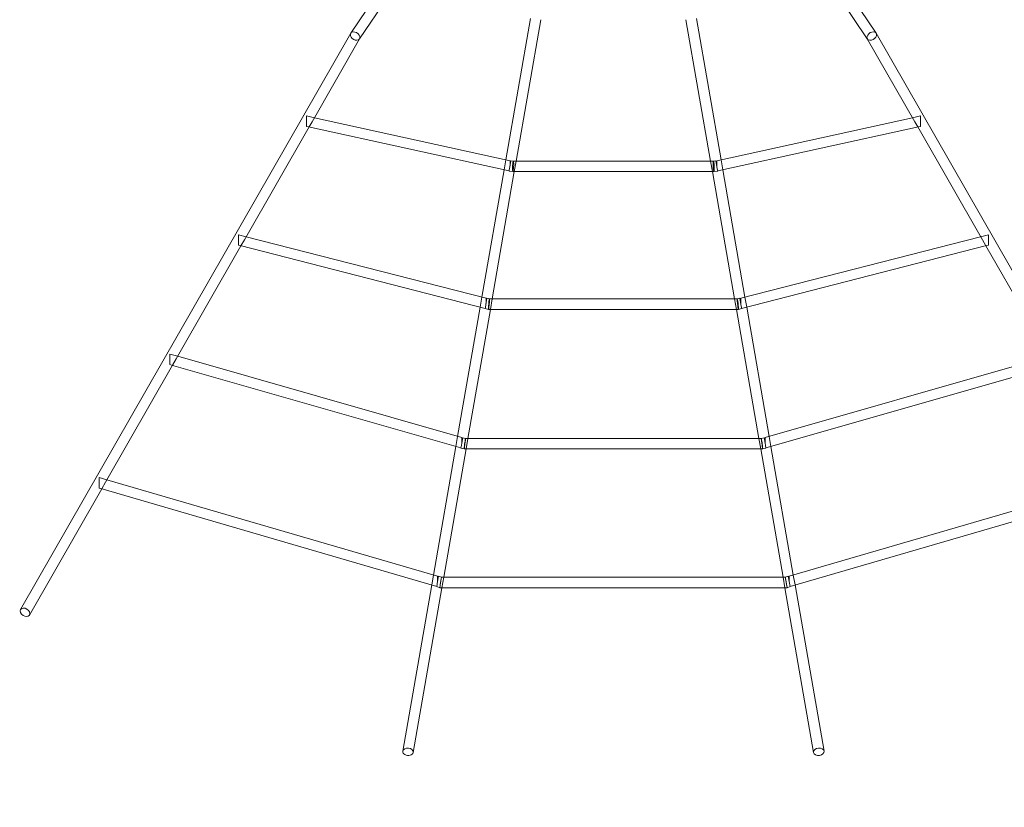
# Model space of a CAD drawing. Units: millimetres. Extents: x -66 to 7580, y -4963 to 3474.
# Drawn here: x 1495 to 3002, y -310 to 895 of the extents above; entities that cross this region are included whole.
import ezdxf

# ---------------------------------------------------------------- set-up
doc = ezdxf.new("R2010")
doc.units = ezdxf.units.MM

# ---------------------------------------------------------------- blocks, each defined once
blk = doc.blocks.new('A$C778069AC')
at = {"color": 0, "linetype": 'Continuous', "lineweight": 0}
for p, q in [((-137.8, 3839.1), (-93.6, 3904.6)), ((666.3, 3839.1), (622.2, 3904.6)), ((-124.5, 3830.1), (-79.2, 3897.2)), ((653, 3830.1), (607.8, 3897.2)), ((99.5, 3645.2), (137.2, 3861.3)), ((115.4, 3643.3), (153.1, 3859.6)), ((375.4, 3859.6), (413.1, 3643.3)), ((391.4, 3861.3), (429, 3645.2)), ((-643.2, 2957), (-137.9, 3838.8)), ((-197, 3703.5), (-124.4, 3830.2)), ((-124.4, 3830.2), (-124.3, 3830.4)), ((652.9, 3830.4), (653, 3830.2)), ((653, 3830.2), (725.6, 3703.5)), ((666.5, 3838.8), (1171.7, 2957)), ((-205.8, 3712.3), (-205.8, 3698.2)), ((-205.8, 3712.3), (-193.5, 3709.6)), ((-193.5, 3709.6), (106, 3643.8)), ((422.6, 3643.8), (722.1, 3709.6)), ((722.1, 3709.6), (734.3, 3712.3)), ((734.3, 3712.3), (734.3, 3698.2)), ((-300.7, 3522.5), (-201.7, 3695.4)), ((-205.8, 3698.2), (-205.8, 3697.5)), ((-205.8, 3697.5), (-205.8, 3696.3)), ((-205.8, 3696.3), (-202.6, 3695.6)), ((-202.6, 3695.6), (104.7, 3628.1)), ((-201.7, 3695.4), (-197, 3703.5)), ((423.9, 3628.1), (731.2, 3695.6)), ((725.6, 3703.5), (730.2, 3695.4)), ((730.2, 3695.4), (829.3, 3522.5)), ((731.2, 3695.6), (734.3, 3696.3)), ((734.3, 3698.2), (734.3, 3697.5)), ((734.3, 3697.5), (734.3, 3696.3)), ((96.8, 3629.8), (99.5, 3645.2)), ((105.3, 3631.8), (107.4, 3643.7)), ((106, 3635.8), (106, 3643.8)), ((107.4, 3643.7), (111.1, 3643.3)), ((111.1, 3643.3), (417.4, 3643.3)), ((111.1, 3643.3), (111.1, 3643.3)), ((112.6, 3627.3), (115.4, 3643.3)), ((413.1, 3643.3), (415.9, 3627.3)), ((417.4, 3643.3), (421.2, 3643.7)), ((417.4, 3643.3), (417.4, 3643.3)), ((421.2, 3643.7), (423.2, 3631.8)), ((422.6, 3635.8), (422.6, 3643.8)), ((429, 3645.2), (431.7, 3629.8)), ((62.9, 3434.9), (96.8, 3629.8)), ((78.7, 3432.4), (112.6, 3627.3)), ((104.6, 3627.9), (104.9, 3629.3)), ((104.6, 3627.9), (110.4, 3627.3)), ((104.9, 3629.3), (105.3, 3631.8)), ((110.4, 3627.3), (418.2, 3627.3)), ((415.9, 3627.3), (449.9, 3432.4)), ((418.2, 3627.3), (423.9, 3627.9)), ((423.2, 3631.8), (423.7, 3629.3)), ((423.7, 3629.3), (423.9, 3627.9)), ((431.7, 3629.8), (465.7, 3434.9)), ((-309.9, 3530.5), (-309.9, 3516.4)), ((-309.9, 3530.5), (-297.9, 3527.4)), ((-297.9, 3527.4), (69.3, 3433.3)), ((459.2, 3433.3), (826.4, 3527.4)), ((826.4, 3527.4), (838.5, 3530.5)), ((838.5, 3530.5), (838.5, 3516.4)), ((-405, 3340.4), (-305.9, 3513.5)), ((-309.9, 3516.4), (-309.9, 3515.7)), ((-309.9, 3515.7), (-309.9, 3514.5)), ((-309.9, 3514.5), (-307.2, 3513.8)), ((-307.2, 3513.8), (68, 3417.6)), ((-305.9, 3513.5), (-300.7, 3522.5)), ((460.6, 3417.6), (835.7, 3513.8)), ((829.3, 3522.5), (834.5, 3513.5)), ((834.5, 3513.5), (933.6, 3340.4)), ((835.7, 3513.8), (838.5, 3514.5)), ((838.5, 3516.4), (838.5, 3515.7)), ((838.5, 3515.7), (838.5, 3514.5)), ((60.2, 3419.6), (62.9, 3434.9)), ((68.3, 3419.1), (69.1, 3423.9)), ((69.1, 3423.9), (70.7, 3433.2)), ((69.3, 3425.3), (69.3, 3433.3)), ((70.7, 3433.2), (74.6, 3432.4)), ((74.6, 3432.4), (453.9, 3432.4)), ((74.6, 3432.4), (74.6, 3432.4)), ((75.9, 3416.3), (78.7, 3432.4)), ((449.9, 3432.4), (452.7, 3416.3)), ((453.9, 3432.4), (457.9, 3433.2)), ((453.9, 3432.4), (453.9, 3432.4)), ((457.9, 3433.2), (459.5, 3423.9)), ((459.2, 3425.3), (459.2, 3433.3)), ((459.5, 3423.9), (460.3, 3419.1)), ((465.7, 3434.9), (468.3, 3419.6)), ((25.8, 3221.8), (60.2, 3419.6)), ((41.5, 3218.7), (75.9, 3416.3)), ((68, 3417.4), (68.3, 3419.1)), ((68, 3417.4), (73, 3416.3)), ((73, 3416.3), (455.6, 3416.3)), ((452.7, 3416.3), (487.1, 3218.7)), ((455.6, 3416.3), (460.6, 3417.4)), ((460.3, 3419.1), (460.6, 3417.4)), ((468.3, 3419.6), (502.8, 3221.8)), ((-414.6, 3347.8), (-414.6, 3333.7)), ((-414.6, 3347.8), (-402.7, 3344.4)), ((-414.6, 3333.7), (-414.6, 3333)), ((-414.6, 3333), (-414.6, 3331.8)), ((-414.6, 3331.8), (-412.1, 3331.1)), ((-410.6, 3330.7), (-405, 3340.4)), ((-402.7, 3344.4), (32.2, 3220)), ((496.4, 3220), (931.3, 3344.4)), ((-513.1, 3151.9), (-410.6, 3330.7)), ((-412.1, 3331.1), (30.8, 3204.3)), ((497.7, 3204.3), (940.7, 3331.1)), ((23.1, 3206.5), (25.8, 3221.8)), ((31.6, 3208.5), (32.1, 3211.5)), ((32.1, 3211.5), (33.6, 3219.9)), ((32.2, 3211.9), (32.2, 3220)), ((33.6, 3219.9), (37.9, 3218.7)), ((37.9, 3218.7), (490.7, 3218.7)), ((37.9, 3218.7), (37.9, 3218.7)), ((38.7, 3202.6), (41.5, 3218.7)), ((487.1, 3218.7), (489.9, 3202.6)), ((490.7, 3218.7), (495, 3219.9)), ((490.7, 3218.7), (490.7, 3218.7)), ((495, 3219.9), (496.5, 3211.5)), ((496.4, 3211.9), (496.4, 3220)), ((496.5, 3211.5), (497, 3208.5)), ((502.8, 3221.8), (505.4, 3206.5)), ((-11.2, 3009.7), (23.1, 3206.5)), ((4.5, 3006.3), (38.7, 3202.6)), ((30.8, 3204), (31.6, 3208.5)), ((30.8, 3204), (35.6, 3202.6)), ((35.6, 3202.6), (492.9, 3202.6)), ((489.9, 3202.6), (524.1, 3006.3)), ((492.9, 3202.6), (497.8, 3204)), ((497, 3208.5), (497.8, 3204)), ((505.4, 3206.5), (539.7, 3009.7)), ((-522.9, 3158.8), (-522.9, 3144.6)), ((-522.9, 3158.8), (-511.1, 3155.3)), ((-519, 3141.6), (-513.1, 3151.9)), ((-511.1, 3155.3), (-4.8, 3007.9)), ((533.3, 3007.9), (1039.7, 3155.3)), ((-629.6, 2948.5), (-519, 3141.6)), ((-522.9, 3144.6), (-522.9, 3143.9)), ((-522.9, 3143.9), (-522.9, 3142.7)), ((-522.9, 3142.7), (-520.6, 3142)), ((-520.6, 3142), (-6.1, 2992.2)), ((534.7, 2992.2), (1049.2, 3142)), ((-13.8, 2994.5), (-11.2, 3009.7)), ((-6.2, 2991.9), (-4.8, 2999.9)), ((-4.8, 2999.9), (-3.4, 3007.9)), ((-4.8, 2999.9), (-4.8, 3007.9)), ((-3.4, 3007.9), (1.1, 3006.3)), ((1.1, 3006.3), (527.4, 3006.3)), ((1.7, 2990.3), (4.5, 3006.3)), ((524.1, 3006.3), (526.9, 2990.3)), ((527.4, 3006.3), (531.9, 3007.9)), ((531.9, 3007.9), (533.3, 2999.9)), ((533.3, 2999.9), (533.3, 3007.9)), ((533.3, 2999.9), (534.7, 2991.9)), ((539.7, 3009.7), (542.4, 2994.5)), ((-58.1, 2740), (-13.8, 2994.5)), ((-42.2, 2738.1), (1.7, 2990.3)), ((-6.2, 2991.9), (-1.6, 2990.3)), ((-1.6, 2990.3), (530.1, 2990.3)), ((526.9, 2990.3), (570.8, 2738.1)), ((530.1, 2990.3), (534.7, 2991.9)), ((542.4, 2994.5), (586.7, 2740))]:
    blk.add_line(p, q, dxfattribs=at)
blk.add_arc((595, 2617), 1960.1, 1.0865, 88.9135, dxfattribs=at)
for centre, major_axis, ratio, start_param, end_param in [((-131.1, 3834.6), (6.65, -4.48), 0.696367, 3.141593, 5.868117), ((-131.1, 3834.6), (6.65, -4.48), 0.696367, 2.726525, 3.141593), ((-131.1, 3834.6), (6.65, -4.48), 0.696367, 0, 2.726525), ((-131.1, 3834.6), (6.65, -4.48), 0.696367, 5.868117, 6.283185), ((659.7, 3834.6), (-6.65, -4.48), 0.696367, 3.556661, 6.283185), ((659.7, 3834.6), (-6.65, -4.48), 0.696367, 0, 0.415068), ((659.7, 3834.6), (-6.65, -4.48), 0.696367, 0.415068, 3.141593), ((659.7, 3834.6), (-6.65, -4.48), 0.696367, 3.141593, 3.556661), ((110.7, 3635.3), (-0.38, -8.02), 0.105079, 3.568498, 6.278163), ((110.7, 3635.3), (0.38, 8.02), 0.105079, 6.278163, 6.71009), ((110.7, 3635.3), (0.38, 8.02), 0.105079, 3.568498, 6.278163), ((417.8, 3635.3), (-0.38, 8.02), 0.105079, 0.005023, 2.714688), ((417.8, 3635.3), (-0.38, 8.02), 0.105079, 5.85628, 6.288208), ((417.8, 3635.3), (0.38, -8.02), 0.105079, 0.005023, 2.714688), ((110.7, 3635.3), (-0.38, -8.02), 0.105079, 6.278163, 6.71009), ((417.8, 3635.3), (0.38, -8.02), 0.105079, 5.85628, 6.288208), ((73.8, 3424.3), (0.82, 8.02), 0.058006, 1.055745, 3.135648), ((73.8, 3424.3), (0.82, 8.02), 0.058006, 4.197337, 6.277241), ((73.8, 3424.3), (0.82, 8.02), 0.058006, 6.277241, 7.33893), ((454.8, 3424.3), (-0.82, 8.02), 0.058006, 0.005945, 2.085848), ((454.8, 3424.3), (-0.82, 8.02), 0.058006, 5.227441, 6.28913), ((454.8, 3424.3), (-0.82, 8.02), 0.058006, 3.147537, 5.227441), ((73.8, 3424.3), (0.82, 8.02), 0.058006, 3.135648, 4.197337), ((454.8, 3424.3), (-0.82, 8.02), 0.058006, 2.085848, 3.147537), ((36.8, 3210.6), (1.13, 8.02), 0.024583, 1.397662, 3.138137), ((36.8, 3210.6), (1.13, 8.02), 0.024583, 4.539255, 6.27973), ((36.8, 3210.6), (1.13, 8.02), 0.024583, 6.27973, 7.680847), ((491.8, 3210.6), (-1.13, 8.02), 0.024583, 0.003456, 1.743931), ((491.8, 3210.6), (-1.13, 8.02), 0.024583, 4.885523, 6.286641), ((491.8, 3210.6), (-1.13, 8.02), 0.024583, 3.145048, 4.885523), ((36.8, 3210.6), (1.13, 8.02), 0.024583, 3.138137, 4.539255), ((491.8, 3210.6), (-1.13, 8.02), 0.024583, 1.743931, 3.145048), ((-0.2, 2998.3), (1.35, 8.02), 0.000161, 4.711432, 6.283212), ((-0.2, 2998.3), (1.35, 8.02), 0.000161, 0.000027, 1.56984), ((528.8, 2998.3), (-1.35, 8.02), 0.000161, 0.000027, 1.571753), ((528.8, 2998.3), (-1.35, 8.02), 0.000161, 4.713346, 6.283212), ((-0.2, 2998.3), (1.35, 8.02), 0.000161, 3.141566, 4.711432), ((-0.2, 2998.3), (1.35, 8.02), 0.000161, 1.56984, 3.141566), ((528.8, 2998.3), (-1.35, 8.02), 0.000161, 1.571753, 3.141566), ((528.8, 2998.3), (-1.35, 8.02), 0.000161, 3.141566, 4.713346), ((-636.4, 2952.7), (6.65, -4.48), 0.696367, 3.192559, 6.283185), ((-636.4, 2952.7), (6.65, -4.48), 0.696367, 0.050967, 3.192559), ((-636.4, 2952.7), (6.65, -4.48), 0.696367, 0, 0.050967), ((-50.2, 2739.1), (8, -0.56), 0.696367, 0, 3.069979), ((578.8, 2739.1), (-8, -0.56), 0.696367, 3.213206, 6.283185), ((-50.2, 2739.1), (8, -0.56), 0.696367, 3.069979, 6.211572), ((-50.2, 2739.1), (8, -0.56), 0.696367, 6.211572, 6.283185), ((578.8, 2739.1), (-8, -0.56), 0.696367, 0.071614, 3.213206), ((578.8, 2739.1), (-8, -0.56), 0.696367, 0, 0.071614)]:
    blk.add_ellipse(centre, major_axis=major_axis, ratio=ratio, start_param=start_param, end_param=end_param, dxfattribs=at)

msp = doc.modelspace()

# ---------------------------------------------------------------- block references
msp.add_blockref('A$C778069AC', (2139.3, -2964.6))

doc.saveas('drawing.dxf')
